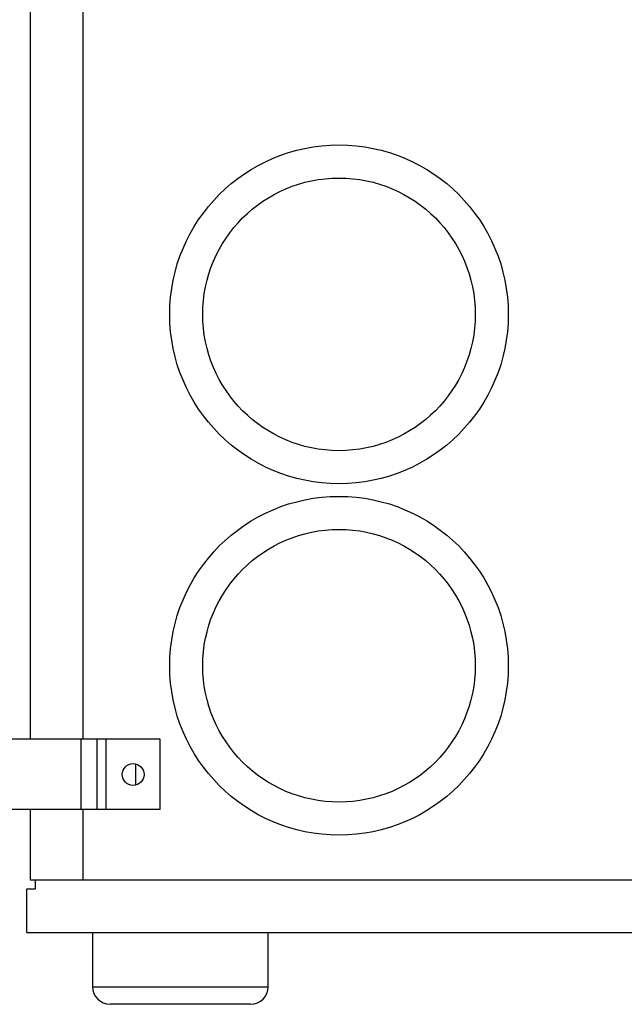
# Model space of a CAD drawing. Units: inches. Extents: x 0 to 150, y 0 to 126.
# Drawn here: x 92 to 100, y 35 to 49 of the extents above; entities that cross this region are included whole.
import ezdxf

# ---------------------------------------------------------------- set-up
doc = ezdxf.new("R2010")
doc.units = ezdxf.units.IN
doc.header["$MEASUREMENT"] = 0

msp = doc.modelspace()

# ---------------------------------------------------------------- linework, layer by layer
at = {"color": 7, "linetype": 'Continuous', "lineweight": 25}
for p, q in [((91.75, 64.137), (91.75, 38.387)), ((92.5, 64.137), (92.5, 38.387)), ((92.475, 38.387), (90.725, 38.387)), ((92.475, 37.387), (92.475, 38.387)), ((92.705, 38.387), (92.475, 38.387)), ((92.705, 37.387), (92.705, 38.387)), ((92.83, 38.387), (92.705, 38.387)), ((92.83, 37.387), (92.83, 38.387)), ((93.6, 38.387), (92.83, 38.387)), ((93.6, 37.387), (93.6, 38.387)), ((93.25, 38.039), (93.25, 37.735)), ((92.475, 37.387), (90.725, 37.387)), ((91.75, 37.387), (91.75, 36.387)), ((92.705, 37.387), (92.475, 37.387)), ((92.5, 37.387), (92.5, 36.387)), ((92.83, 37.387), (92.705, 37.387)), ((93.6, 37.387), (92.83, 37.387)), ((91.75, 36.387), (92.5, 36.387)), ((91.825, 36.387), (111.675, 36.387)), ((91.825, 36.262), (91.825, 36.387)), ((91.7, 36.262), (91.825, 36.262)), ((91.7, 35.637), (91.7, 36.262)), ((91.7, 35.637), (111.8, 35.637)), ((92.638, 35.637), (92.638, 34.867)), ((95.138, 34.867), (95.138, 35.637)), ((94.888, 34.617), (92.888, 34.617))]:
    msp.add_line(p, q, dxfattribs=at)
at = {"color": 8, "linetype": 'Continuous', "lineweight": 25}
msp.add_line((92.638, 34.867), (95.138, 34.867), dxfattribs=at)
at = {"color": 7, "linetype": 'Continuous', "lineweight": 25}
for centre, radius in [((96.146, 44.434), 2.41), ((96.146, 44.434), 1.94), ((96.146, 39.434), 2.41), ((96.146, 39.434), 1.94), ((93.215, 37.887), 0.156)]:
    msp.add_circle(centre, radius, dxfattribs=at)
for centre, start, end in [((92.888, 34.867), 180, 270), ((94.888, 34.867), 270, 0)]:
    msp.add_arc(centre, 0.25, start, end, dxfattribs=at)

doc.saveas('drawing.dxf')
